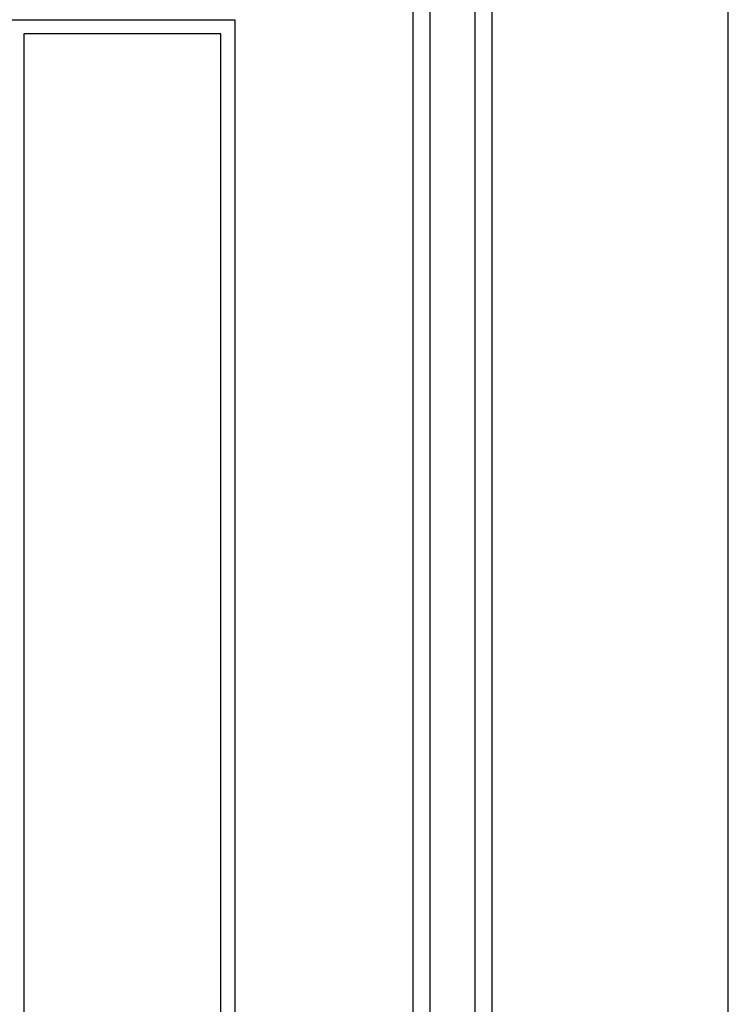
# Model space of a CAD drawing. Units: millimetres. Extents: x 528 to 7106, y 66 to 9262.
# Drawn here: x 1399 to 1425, y 5842 to 5877 of the extents above; entities that cross this region are included whole.
import ezdxf

# ---------------------------------------------------------------- set-up
doc = ezdxf.new("R2010")
doc.units = ezdxf.units.MM
doc.header["$LTSCALE"] = 34
doc.layers.add('Visible Edges(Hillmar_metric)', color=7, linetype='Continuous', lineweight=25)

msp = doc.modelspace()

# ---------------------------------------------------------------- linework, layer by layer
at = {"layer": 'Visible Edges(Hillmar_metric)'}
for p, q in [((1414.01, 5752.879), (1414.01, 5927.855)), ((1415.61, 5752.879), (1415.61, 5927.855)), ((1413.41, 5763.879), (1413.41, 5918.879)), ((1416.21, 5763.879), (1416.21, 5918.879)), ((1424.61, 5763.879), (1424.61, 5918.879)), ((1372.065, 5877.424), (1407.065, 5877.424)), ((1407.065, 5877.424), (1407.065, 5807.424)), ((1406.565, 5876.924), (1399.565, 5876.924)), ((1399.565, 5876.924), (1399.565, 5807.924)), ((1406.565, 5807.924), (1406.565, 5876.924))]:
    msp.add_line(p, q, dxfattribs=at)

doc.saveas('drawing.dxf')
